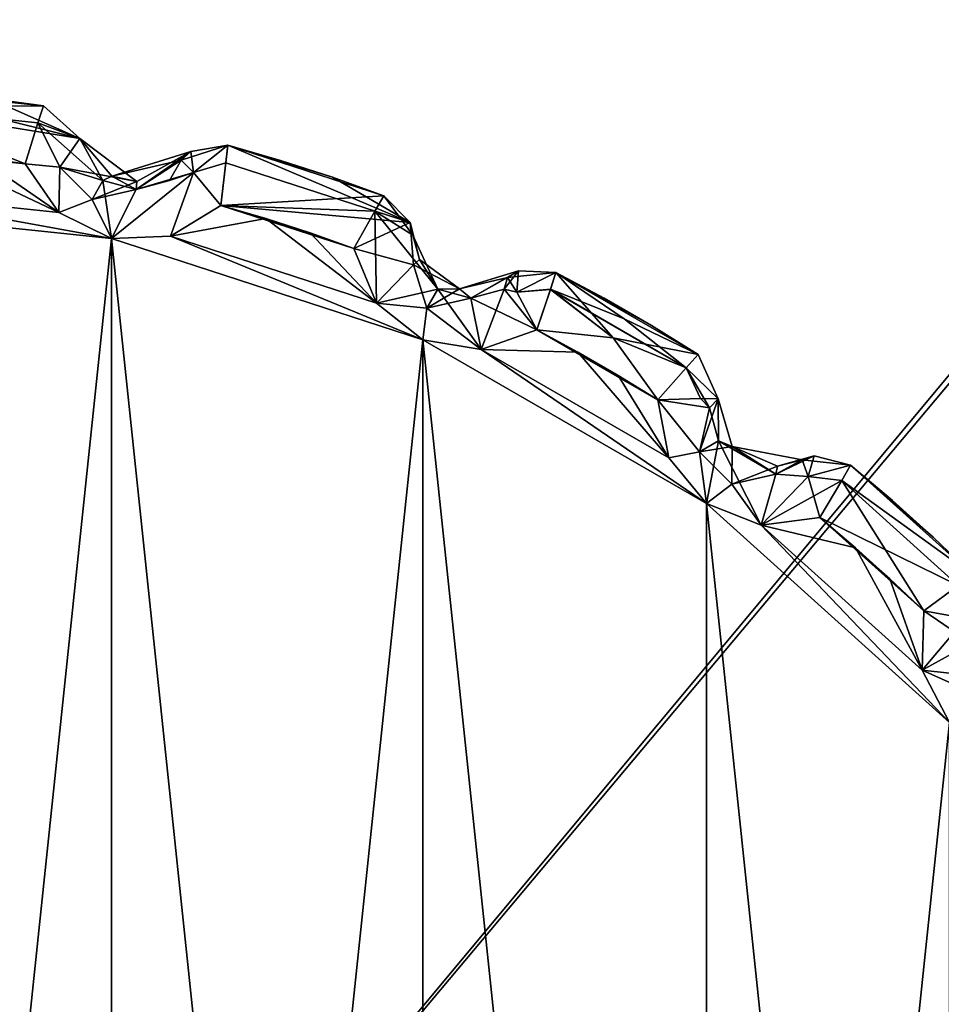
# Model space of a CAD drawing. Extents: x 0 to 52, y -27 to 0.
# Drawn here: x 1.6 to 1.9, y -1.2 to -0.9 of the extents above; entities that cross this region are included whole.
import ezdxf

# ---------------------------------------------------------------- set-up
doc = ezdxf.new("R2010")
doc.units = 0
doc.header["$LTSCALE"] = 2
doc.header["$MEASUREMENT"] = 0
for name, color, linetype in [('AFUCH-3-ARFB', 5, 'Continuous'), ('AFUCH-3-ARWD', 15, 'Continuous'), ('AFUCH-3-GDPL', 19, 'Continuous'), ('AFUCH-3-GDPL2', 19, 'Continuous'), ('AFUCH-3-LGPT', 4, 'Continuous')]:
    doc.layers.add(name, color=color, linetype=linetype)

msp = doc.modelspace()

# ---------------------------------------------------------------- meshes
at = {"layer": 'AFUCH-3-ARFB'}
mesh = msp.add_polyface(dxfattribs=at)
corners = [(3.5, -27.00001, 8.00001), (3.5, -27.00001, 25.50002), (0, -27.00001, 8.00001), (0, -27.00001, 25.50002), (3.5, 0, 8.00001), (0, 0, 8.00001), (3.5, 0, 25.50002), (0, 0, 25.50002)]
mesh.append_faces([[corners[k] for k in face] for face in [(0, 1, 2, 2), (4, 0, 5, 5), (6, 4, 7, 7), (1, 6, 3, 3), (6, 1, 4, 4), (3, 7, 2, 2)]], dxfattribs={"vtx1": -1})
mesh.append_faces([[corners[k] for k in face] for face in [(1, 3, 2, 2), (0, 2, 5, 5), (4, 5, 7, 7), (6, 7, 3, 3), (1, 0, 4, 4), (7, 5, 2, 2)]], dxfattribs={"vtx3": -1})
at = {"layer": 'AFUCH-3-ARWD'}
mesh = msp.add_polyface(dxfattribs=at)
corners = [(3.3125, -0.3125, 26.12502), (3.30542, -0.3094, 26.16639), (3.29575, -0.3125, 26.18752), (3.2942, -0.25, 26.14333), (0.25, -0.3125, 26.23327), (0.22448, -0.30103, 26.21304), (0.20425, -0.3125, 26.18752), (0.27113, -0.3094, 26.24294), (0.3125, -0.25, 26.23327), (0.29419, -0.25, 26.23172), (0.3125, -0.3125, 26.25002), (0.3125, -0.20425, 26.18752), (0.3125, -0.1875, 26.12502), (0.27552, -0.19897, 26.16201), (0.25, -0.20425, 26.12502), (0.20425, -0.25, 26.12502), (0.20581, -0.25, 26.14333), (0.1875, -0.3125, 26.12502), (0.19458, -0.3094, 26.16639), (0.24033, -0.24033, 26.19719), (0.3125, -0.1875, 25.50002), (0.25, -0.20425, 25.50002), (0.1875, -0.3125, 25.50002), (0.20425, -0.25, 25.50002), (3.1875, -0.3125, 26.25002), (3.1875, -0.25, 26.23327), (3.1875, -0.1875, 26.12502), (3.1875, -0.20425, 26.18752), (3.25, -0.3125, 26.23327), (3.22887, -0.3094, 26.24294), (3.27552, -0.30103, 26.21304), (3.25967, -0.24033, 26.19719), (3.20581, -0.25, 26.23172), (3.29575, -0.25, 26.12502), (3.22449, -0.19897, 26.16201), (3.25, -0.20425, 26.12502), (3.3125, -0.3125, 25.50002), (3.29575, -0.25, 25.50002), (3.1875, -0.1875, 25.50002), (3.25, -0.20425, 25.50002), (3.1875, -26.68751, 26.25002), (3.25, -26.68751, 26.23327), (3.3125, -26.68751, 26.12502), (3.29575, -26.68751, 26.18752), (3.1875, -26.75001, 26.23327), (3.20581, -26.75001, 26.23172), (3.1875, -26.79577, 26.18752), (3.1875, -26.81251, 26.12502), (3.22449, -26.80105, 26.16201), (3.25, -26.79577, 26.12502), (3.29575, -26.75001, 26.12502), (3.2942, -26.75001, 26.14333), (3.30542, -26.69061, 26.16639), (3.25967, -26.75968, 26.19719), (3.27552, -26.69898, 26.21304), (3.22887, -26.69061, 26.24294), (3.1875, -26.81251, 25.50002), (3.25, -26.79577, 25.50002), (3.3125, -26.68751, 25.50002), (3.29575, -26.75001, 25.50002), (0.3125, -26.68751, 26.25002), (0.3125, -26.75001, 26.23327), (0.3125, -26.81251, 26.12502), (0.3125, -26.79577, 26.18752), (0.25, -26.68751, 26.23327), (0.25, -26.70582, 26.23172), (0.20425, -26.68751, 26.18752), (0.1875, -26.68751, 26.12502), (0.19897, -26.7245, 26.16201), (0.20425, -26.75001, 26.12502), (0.25, -26.79577, 26.12502), (0.25, -26.79421, 26.14333), (0.3094, -26.80543, 26.16639), (0.24033, -26.75968, 26.19719), (0.30103, -26.77553, 26.21304), (0.3094, -26.72888, 26.24294), (0.1875, -26.68751, 25.50002), (0.20425, -26.75001, 25.50002), (0.3125, -26.81251, 25.50002), (0.25, -26.79577, 25.50002)]
mesh.append_faces([[corners[k] for k in face] for face in [(0, 1, 2, 2), (1, 0, 3, 3), (4, 5, 6, 6), (5, 4, 7, 7), (8, 9, 10, 10), (8, 11, 9, 9), (12, 13, 11, 11), (12, 14, 13, 13), (15, 16, 14, 14), (15, 17, 16, 16), (16, 17, 18, 18), (16, 19, 14, 14), (5, 18, 6, 6), (4, 10, 7, 7), (10, 9, 7, 7), (9, 11, 19, 19), (11, 13, 19, 19), (14, 19, 13, 13), (6, 18, 17, 17), (28, 29, 24, 24), (29, 28, 30, 30), (29, 32, 24, 24), (1, 30, 2, 2), (0, 33, 3, 3), (26, 34, 35, 35), (26, 27, 34, 34), (25, 32, 27, 27), (25, 24, 32, 32), (27, 32, 31, 31), (27, 31, 34, 34), (35, 34, 31, 31), (35, 31, 3, 3), (35, 3, 33, 33), (2, 30, 28, 28), (44, 45, 40, 40), (44, 46, 45, 45), (47, 48, 46, 46), (47, 49, 48, 48), (50, 51, 49, 49), (50, 42, 51, 51), (51, 42, 52, 52), (51, 53, 49, 49), (41, 54, 43, 43), (54, 41, 55, 55), (54, 52, 43, 43), (41, 40, 55, 55), (40, 45, 55, 55), (45, 46, 53, 53), (46, 48, 53, 53), (49, 53, 48, 48), (43, 52, 42, 42), (64, 65, 60, 60), (64, 66, 65, 65), (67, 68, 66, 66), (67, 69, 68, 68), (70, 71, 69, 69), (70, 62, 71, 71), (71, 62, 72, 72), (71, 73, 69, 69), (61, 74, 63, 63), (74, 61, 75, 75), (74, 72, 63, 63), (61, 60, 75, 75), (60, 65, 75, 75), (65, 66, 73, 73), (66, 68, 73, 73), (69, 73, 68, 68), (63, 72, 62, 62)]])
mesh.append_faces([[corners[k] for k in face] for face in [(5, 9, 19, 19), (12, 21, 14, 14), (22, 15, 23, 23), (23, 14, 21, 21), (10, 25, 8, 8), (26, 11, 27, 27), (27, 8, 25, 25), (29, 31, 32, 32), (0, 37, 33, 33), (38, 35, 39, 39), (39, 33, 37, 37), (24, 41, 28, 28), (42, 2, 43, 43), (43, 28, 41, 41), (54, 45, 53, 53), (47, 57, 49, 49), (58, 50, 59, 59), (59, 49, 57, 57), (40, 61, 44, 44), (62, 46, 63, 63), (63, 44, 61, 61), (74, 65, 73, 73), (67, 77, 69, 69), (78, 70, 79, 79), (79, 69, 77, 77), (60, 4, 64, 64), (17, 66, 6, 6), (6, 64, 4, 4)]], dxfattribs={"vtx0": -1})
mesh.append_faces([[corners[k] for k in face] for face in [(22, 78, 76, 76), (39, 36, 38, 38), (38, 78, 20, 20), (58, 56, 36, 36)]], dxfattribs={"vtx0": -1, "vtx1": -1})
mesh.append_faces([[corners[k] for k in face] for face in [(22, 20, 78, 78), (38, 36, 56, 56)]], dxfattribs={"vtx0": -1, "vtx1": -1, "vtx3": -1})
mesh.append_faces([[corners[k] for k in face] for face in [(38, 56, 78, 78)]], dxfattribs={"vtx0": -1, "vtx3": -1})
mesh.append_faces([[corners[k] for k in face] for face in [(16, 18, 19, 19), (5, 19, 18, 18), (20, 21, 12, 12), (15, 14, 23, 23), (24, 25, 10, 10), (11, 8, 27, 27), (1, 3, 30, 30), (31, 30, 3, 3), (36, 37, 0, 0), (35, 33, 39, 39), (40, 41, 24, 24), (2, 28, 43, 43), (51, 52, 53, 53), (54, 53, 52, 52), (56, 57, 47, 47), (50, 49, 59, 59), (60, 61, 40, 40), (46, 44, 63, 63), (71, 72, 73, 73), (74, 73, 72, 72), (76, 77, 67, 67), (70, 69, 79, 79), (10, 4, 60, 60), (66, 64, 6, 6), (20, 12, 38, 38), (36, 0, 58, 58), (24, 10, 40, 40), (23, 21, 22, 22), (59, 57, 58, 58), (62, 78, 47, 47), (17, 22, 67, 67)]], dxfattribs={"vtx1": -1})
mesh.append_faces([[corners[k] for k in face] for face in [(21, 20, 22, 22), (57, 56, 58, 58), (78, 79, 76, 76)]], dxfattribs={"vtx1": -1, "vtx3": -1})
mesh.append_faces([[corners[k] for k in face] for face in [(5, 7, 9, 9), (22, 17, 15, 15), (26, 12, 11, 11), (29, 30, 31, 31), (38, 26, 35, 35), (42, 0, 2, 2), (54, 55, 45, 45), (58, 42, 50, 50), (62, 47, 46, 46), (74, 75, 65, 65), (78, 62, 70, 70), (17, 67, 66, 66), (12, 26, 38, 38), (0, 42, 58, 58), (10, 60, 40, 40), (39, 37, 36, 36), (79, 77, 76, 76), (78, 56, 47, 47), (22, 76, 67, 67)]], dxfattribs={"vtx3": -1})
at = {"layer": 'AFUCH-3-GDPL'}
mesh = msp.add_polyface(dxfattribs=at)
corners = [(2.275, -0.85, 0.21826), (2.25825, -2.15, 0.15576), (2.25825, -0.85, 0.15576), (2.275, -2.15, 0.21826), (2.15, -0.85, 0.09326), (2.15, -2.15, 0.09326), (0.85, -0.85, 0.09326), (0.85, -2.15, 0.09326), (2.2125, -0.85, 0.11), (2.2125, -2.15, 0.11), (2.1942, -2.1942, 0.11), (2.15, -2.2125, 0.11), (2.26049, -2.1721, 0.16413), (2.2125, -2.25825, 0.21826), (2.15, -2.275, 0.21826), (2.1721, -2.26049, 0.16413), (2.22655, -2.22655, 0.15576), (2.25825, -2.2125, 0.21826), (2.15, -2.25825, 0.15576), (0.85, -2.2125, 0.11), (0.85, -2.25825, 0.15576), (0.85, -2.275, 0.21826), (0.80581, -2.1942, 0.11), (0.7875, -2.15, 0.11), (0.8279, -2.26049, 0.16413), (0.74175, -2.2125, 0.21826), (0.725, -2.15, 0.21826), (0.73951, -2.1721, 0.16413), (0.77345, -2.22655, 0.15576), (0.7875, -2.25825, 0.21826), (0.74175, -2.15, 0.15576), (0.725, -0.85, 0.21826), (0.74175, -0.85, 0.15576), (0.7875, -0.85, 0.11), (0.725, -2.15, 0.42326), (0.725, -0.85, 0.42326), (0.85, -2.275, 0.42326), (0.7875, -2.25825, 0.42326), (0.74175, -2.2125, 0.42326), (2.15, -2.275, 0.42326), (2.15, -0.725, 0.42326), (2.2125, -2.25825, 0.42326), (2.275, -2.15, 0.42326), (2.25825, -2.2125, 0.42326), (2.275, -0.85, 0.42326), (2.25825, -0.7875, 0.42326), (2.2125, -0.74175, 0.42326), (0.85, -0.725, 0.42326), (0.7875, -0.74175, 0.42326), (0.74175, -0.7875, 0.42326), (0.74175, -0.7875, 0.21826), (0.7875, -0.74175, 0.21826), (0.85, -0.725, 0.21826), (0.79587, -0.73951, 0.19616), (0.7875, -0.77345, 0.14171), (0.74175, -0.80581, 0.17406), (0.85, -0.7875, 0.11), (0.85, -0.74175, 0.15576), (0.79587, -0.8279, 0.10777), (2.15, -0.725, 0.21826), (2.15, -0.74175, 0.15576), (2.15, -0.7875, 0.11), (2.2125, -0.74175, 0.21826), (2.25825, -0.7875, 0.21826), (2.1721, -0.73951, 0.16413), (2.22655, -0.77345, 0.15576), (2.1942, -0.80581, 0.11), (2.26049, -0.8279, 0.16413)]
mesh.append_faces([[corners[k] for k in face] for face in [(5, 10, 11, 11), (5, 9, 10, 10), (13, 14, 15, 15), (13, 15, 16, 16), (13, 16, 17, 17), (3, 17, 12, 12), (12, 17, 16, 16), (12, 16, 1, 1), (11, 10, 15, 15), (11, 15, 18, 18), (10, 16, 15, 15), (7, 22, 23, 23), (7, 19, 22, 22), (25, 26, 27, 27), (25, 27, 28, 28), (25, 28, 29, 29), (21, 29, 24, 24), (24, 29, 28, 28), (24, 28, 20, 20), (23, 22, 27, 27), (23, 27, 30, 30), (22, 28, 27, 27), (51, 53, 54, 54), (56, 54, 57, 57), (54, 56, 58, 58), (54, 58, 55, 55), (56, 6, 58, 58), (31, 55, 32, 32), (31, 50, 55, 55), (52, 57, 53, 53), (32, 55, 58, 58), (32, 58, 33, 33), (57, 54, 53, 53), (60, 64, 65, 65), (63, 65, 62, 62), (65, 63, 67, 67), (65, 67, 66, 66), (63, 0, 67, 67), (4, 66, 8, 8), (4, 61, 66, 66), (59, 62, 64, 64), (8, 66, 67, 67), (8, 67, 2, 2), (62, 65, 64, 64)]])
mesh.append_faces([[corners[k] for k in face] for face in [(5, 8, 9, 9), (2, 9, 8, 8), (14, 18, 15, 15), (10, 1, 16, 16), (7, 11, 19, 19), (18, 19, 11, 11), (26, 30, 27, 27), (22, 20, 28, 28), (33, 30, 32, 32), (21, 37, 29, 29), (34, 25, 38, 38), (38, 29, 37, 37), (31, 49, 50, 50), (47, 51, 48, 48), (48, 50, 49, 49), (51, 52, 53, 53), (51, 55, 50, 50), (6, 33, 58, 58), (52, 60, 57, 57), (4, 56, 61, 61), (61, 57, 60, 60), (59, 46, 62, 62), (44, 63, 45, 45), (45, 62, 46, 46), (60, 59, 64, 64), (60, 66, 61, 61), (0, 2, 67, 67), (3, 43, 17, 17), (39, 13, 41, 41), (41, 17, 43, 43)]], dxfattribs={"vtx0": -1})
mesh.append_faces([[corners[k] for k in face] for face in [(39, 40, 36, 36), (41, 42, 39, 39), (48, 35, 47, 47), (59, 60, 52, 52)]], dxfattribs={"vtx0": -1, "vtx1": -1})
mesh.append_faces([[corners[k] for k in face] for face in [(47, 34, 36, 36), (40, 39, 44, 44)]], dxfattribs={"vtx0": -1, "vtx1": -1, "vtx3": -1})
mesh.append_faces([[corners[k] for k in face] for face in [(0, 1, 2, 2), (14, 20, 18, 18), (26, 32, 30, 30), (6, 23, 33, 33)]], dxfattribs={"vtx0": -1, "vtx3": -1})
mesh.append_faces([[corners[k] for k in face] for face in [(4, 5, 6, 6), (4, 8, 5, 5), (1, 9, 2, 2), (9, 1, 10, 10), (5, 11, 7, 7), (20, 19, 18, 18), (19, 20, 22, 22), (31, 32, 26, 26), (23, 30, 33, 33), (34, 35, 26, 26), (36, 37, 21, 21), (25, 29, 38, 38), (38, 37, 34, 34), (45, 46, 44, 44), (35, 49, 31, 31), (51, 50, 48, 48), (56, 57, 61, 61), (47, 40, 52, 52), (40, 46, 59, 59), (63, 62, 45, 45), (3, 0, 42, 42), (42, 43, 3, 3), (13, 17, 41, 41), (21, 14, 36, 36)]], dxfattribs={"vtx1": -1})
mesh.append_faces([[corners[k] for k in face] for face in [(0, 3, 1, 1), (14, 21, 20, 20), (37, 36, 34, 34), (42, 44, 39, 39), (46, 40, 44, 44), (40, 47, 36, 36), (35, 34, 47, 47), (47, 52, 51, 51)]], dxfattribs={"vtx1": -1, "vtx3": -1})
mesh.append_faces([[corners[k] for k in face] for face in [(5, 7, 6, 6), (3, 12, 1, 1), (21, 24, 20, 20), (6, 7, 23, 23), (35, 31, 26, 26), (34, 26, 25, 25), (41, 43, 42, 42), (48, 49, 35, 35), (51, 54, 55, 55), (4, 6, 56, 56), (40, 59, 52, 52), (44, 0, 63, 63), (60, 65, 66, 66), (0, 44, 42, 42), (39, 14, 13, 13), (14, 39, 36, 36)]], dxfattribs={"vtx3": -1})
at = {"layer": 'AFUCH-3-GDPL2'}
mesh = msp.add_polyface(dxfattribs=at)
corners = [(1.53148, -0.93838, 0.02001), (1.53148, -0.93838, 0.29201), (1.5497, -0.9397, 0.02001), (1.5497, -0.9397, 0.29201), (1.53344, -0.95853, 0.31201), (1.5191, -0.97208, 0.31201), (1.54896, -0.95971, 0.31201), (1.5191, -0.97208, 0.00001), (1.60874, -0.98843, 0.00001), (1.5, -0.977, 0.00001), (1.53344, -0.95853, 0.00001), (1.54896, -0.95971, 0.00001), (1.57987, -0.96341, 0.00001), (1.56444, -0.96134, 0.00001), (1.5321, -0.94426, 0.00589), (1.56788, -0.94161, 0.02001), (1.51732, -0.94646, 0.02001), (1.51982, -0.94297, 0.29201), (1.5321, -0.94427, 0.30614), (1.58598, -0.94411, 0.29201), (1.5, -0.977, 0.31201), (1.5, -0.967, 0.30933), (1.4809, -0.97208, 0.31201), (1.51921, -0.94859, 0.30201), (1.51109, -0.95671, 0.30201), (1.51189, -0.95295, 0.29201), (1.48811, -0.95295, 0.29201), (1.48891, -0.95671, 0.30201), (1.48525, -0.96305, 0.30933), (1.48891, -0.95671, 0.01001), (1.48811, -0.95295, 0.02001), (1.5, -0.95968, 0.01001), (1.4809, -0.97208, 0.00001), (1.51921, -0.94859, 0.01001)]
mesh.append_faces([[corners[k] for k in face] for face in [(16, 0, 14, 14), (16, 1, 0, 0), (1, 16, 17, 17), (18, 1, 17, 17), (4, 6, 18, 18), (20, 5, 21, 21), (17, 23, 18, 18), (24, 25, 21, 21), (24, 21, 5, 5), (24, 5, 23, 23), (24, 23, 25, 25), (23, 17, 25, 25), (26, 27, 21, 21), (26, 21, 25, 25), (28, 21, 27, 27), (18, 23, 5, 5), (18, 5, 4, 4), (29, 30, 31, 31), (9, 31, 7, 7), (14, 10, 33, 33), (14, 33, 16, 16), (10, 7, 33, 33), (33, 7, 31, 31), (33, 31, 16, 16), (30, 16, 31, 31), (17, 16, 25, 25), (30, 25, 16, 16), (26, 25, 30, 30)]])
mesh.append_faces([[corners[k] for k in face] for face in [(7, 8, 9, 9), (10, 11, 7, 7), (12, 13, 10, 10)]], dxfattribs={"vtx0": -1, "vtx1": -1})
mesh.append_faces([[corners[k] for k in face] for face in [(0, 1, 2, 2), (4, 5, 6, 6), (2, 15, 0, 0), (20, 21, 22, 22), (9, 32, 31, 31)]], dxfattribs={"vtx1": -1})
mesh.append_faces([[corners[k] for k in face] for face in [(1, 3, 2, 2), (12, 10, 14, 14), (19, 1, 18, 18), (32, 29, 31, 31)]], dxfattribs={"vtx3": -1})
mesh = msp.add_polyface(dxfattribs=at)
corners = [(1.5497, -0.9397, 0.02001), (1.5497, -0.9397, 0.29201), (1.56788, -0.94161, 0.02001), (1.59108, -0.97964, 0.31201), (1.5191, -0.97208, 0.31201), (1.60874, -0.98843, 0.31201), (1.57987, -0.96341, 0.31201), (1.56444, -0.96134, 0.31201), (1.54896, -0.95971, 0.31201), (1.5, -0.977, 0.31201), (1.5191, -0.97208, 0.00001), (1.54896, -0.95971, 0.00001), (1.59108, -0.97964, 0.00001), (1.60874, -0.98843, 0.00001), (1.57987, -0.96341, 0.00001), (1.56444, -0.96134, 0.00001), (1.6022, -0.97534, 0.30933), (1.5914, -0.96454, 0.30933), (1.61713, -0.96929, 0.29201), (1.58414, -0.94974, 0.30614), (1.59815, -0.95496, 0.29201), (1.58598, -0.94411, 0.29201), (1.59815, -0.95496, 0.02001), (1.56788, -0.94161, 0.29201), (1.5321, -0.94426, 0.00589), (1.58414, -0.94974, 0.00588), (1.53148, -0.93838, 0.02001), (1.53344, -0.95853, 0.00001), (1.5321, -0.94427, 0.30614), (1.53148, -0.93838, 0.29201), (1.6022, -0.97534, 0.00269), (1.60586, -0.969, 0.01001), (1.5914, -0.96454, 0.00269), (1.60886, -0.96753, 0.02001)]
mesh.append_faces([[corners[k] for k in face] for face in [(5, 16, 3, 3), (16, 17, 3, 3), (18, 17, 16, 16), (6, 3, 17, 17), (6, 17, 19, 19), (19, 17, 20, 20), (19, 20, 21, 21), (21, 20, 22, 22), (21, 22, 23, 23), (2, 23, 22, 22), (25, 24, 22, 22), (24, 26, 22, 22), (28, 8, 6, 6), (28, 6, 19, 19), (13, 30, 31, 31), (12, 14, 32, 32), (12, 32, 30, 30), (12, 30, 13, 13), (22, 31, 25, 25), (33, 31, 22, 22), (25, 31, 32, 32), (25, 32, 14, 14), (30, 32, 31, 31)]])
mesh.append_faces([[corners[k] for k in face] for face in [(14, 24, 25, 25), (26, 2, 22, 22)]], dxfattribs={"vtx0": -1})
mesh.append_faces([[corners[k] for k in face] for face in [(3, 4, 5, 5), (6, 7, 3, 3)]], dxfattribs={"vtx0": -1, "vtx1": -1})
mesh.append_faces([[corners[k] for k in face] for face in [(7, 8, 3, 3), (8, 4, 3, 3), (10, 11, 12, 12), (15, 12, 11, 11), (11, 27, 15, 15)]], dxfattribs={"vtx0": -1, "vtx1": -1, "vtx3": -1})
mesh.append_faces([[corners[k] for k in face] for face in [(10, 12, 13, 13), (7, 6, 8, 8)]], dxfattribs={"vtx0": -1, "vtx3": -1})
mesh.append_faces([[corners[k] for k in face] for face in [(0, 1, 2, 2), (19, 21, 28, 28), (21, 23, 29, 29), (1, 29, 23, 23)]], dxfattribs={"vtx1": -1})
mesh.append_faces([[corners[k] for k in face] for face in [(4, 9, 5, 5), (14, 12, 15, 15)]], dxfattribs={"vtx1": -1, "vtx3": -1})
mesh.append_faces([[corners[k] for k in face] for face in [(1, 23, 2, 2)]], dxfattribs={"vtx3": -1})
mesh = msp.add_polyface(dxfattribs=at)
corners = [(1.64756, -0.9572, 0.02001), (1.64756, -0.9572, 0.29201), (1.66511, -0.96228, 0.02001), (1.66511, -0.96228, 0.29201), (1.64528, -0.97732, 0.31201), (1.62844, -0.98758, 0.31201), (1.66022, -0.9817, 0.31201), (1.69728, -1.00995, 0.31201), (1.62844, -0.98758, 0.00001), (1.71272, -1.02222, 0.00001), (1.60874, -0.98843, 0.00001), (1.64528, -0.97732, 0.00001), (1.66022, -0.9817, 0.00001), (1.68969, -0.99174, 0.00001), (1.67503, -0.98651, 0.00001), (1.68249, -0.96793, 0.02001), (1.63203, -0.96216, 0.02001), (1.63611, -0.96637, 0.00589), (1.6352, -0.95926, 0.29201), (1.64694, -0.96309, 0.30614), (1.63611, -0.96638, 0.30614), (1.70846, -0.98307, 0.29201), (1.68249, -0.96793, 0.29201), (1.6022, -0.97534, 0.30933), (1.60874, -0.98843, 0.31201), (1.61695, -0.97197, 0.30201), (1.61713, -0.96929, 0.29201), (1.59815, -0.95496, 0.29201), (1.5914, -0.96454, 0.30933), (1.60586, -0.969, 0.01001), (1.61695, -0.97197, 0.01001), (1.60886, -0.96753, 0.02001), (1.62804, -0.969, 0.01001), (1.59815, -0.95496, 0.02001)]
mesh.append_faces([[corners[k] for k in face] for face in [(16, 0, 17, 17), (11, 17, 0, 0), (16, 1, 0, 0), (1, 16, 18, 18), (4, 19, 20, 20), (20, 19, 1, 1), (20, 1, 18, 18), (4, 21, 19, 19), (21, 1, 19, 19), (23, 24, 25, 25), (5, 4, 20, 20), (5, 20, 24, 24), (26, 25, 18, 18), (25, 26, 23, 23), (27, 28, 26, 26), (25, 24, 20, 20), (25, 20, 18, 18), (10, 29, 30, 30), (10, 30, 17, 17), (10, 17, 8, 8), (29, 31, 30, 30), (16, 32, 30, 30), (16, 30, 31, 31), (16, 17, 32, 32), (30, 32, 17, 17), (11, 8, 17, 17), (33, 26, 31, 31), (33, 27, 26, 26), (26, 18, 31, 31), (31, 18, 16, 16)]])
mesh.append_faces([[corners[k] for k in face] for face in [(8, 9, 10, 10), (11, 12, 8, 8), (13, 14, 11, 11)]], dxfattribs={"vtx0": -1, "vtx1": -1})
mesh.append_faces([[corners[k] for k in face] for face in [(6, 5, 7, 7), (12, 11, 14, 14)]], dxfattribs={"vtx0": -1, "vtx1": -1, "vtx3": -1})
mesh.append_faces([[corners[k] for k in face] for face in [(0, 1, 2, 2), (2, 15, 0, 0), (3, 1, 22, 22)]], dxfattribs={"vtx1": -1})
mesh.append_faces([[corners[k] for k in face] for face in [(4, 5, 6, 6)]], dxfattribs={"vtx1": -1, "vtx3": -1})
mesh.append_faces([[corners[k] for k in face] for face in [(1, 3, 2, 2)]], dxfattribs={"vtx3": -1})
mesh = msp.add_polyface(dxfattribs=at)
corners = [(1.66511, -0.96228, 0.02001), (1.66511, -0.96228, 0.29201), (1.68249, -0.96793, 0.02001), (1.68969, -0.99174, 0.31201), (1.67503, -0.98651, 0.31201), (1.69728, -1.00995, 0.31201), (1.66022, -0.9817, 0.31201), (1.62844, -0.98758, 0.00001), (1.66022, -0.9817, 0.00001), (1.69728, -1.00995, 0.00001), (1.68969, -0.99174, 0.00001), (1.67503, -0.98651, 0.00001), (1.74097, -1.00136, 0.02001), (1.75719, -0.99974, 0.02001), (1.74408, -1.00633, 0.00589), (1.75537, -1.00536, 0.00589), (1.75719, -0.99974, 0.29201), (1.74467, -0.99919, 0.29201), (1.74409, -1.00634, 0.30614), (1.75536, -1.00537, 0.30614), (1.72491, -1.00524, 0.29201), (1.72879, -1.00831, 0.30201), (1.71164, -0.99541, 0.29201), (1.70958, -0.99722, 0.30201), (1.73988, -1.00534, 0.30201), (1.70846, -0.98307, 0.29201), (1.70932, -0.98728, 0.02001), (1.69967, -0.97413, 0.02001), (1.68249, -0.96793, 0.29201), (1.69671, -0.97926, 0.00588), (1.64528, -0.97732, 0.00001), (1.64756, -0.9572, 0.02001), (1.64528, -0.97732, 0.31201), (1.64756, -0.9572, 0.29201), (1.7177, -1.00534, 0.01001), (1.71164, -0.99541, 0.02001), (1.72491, -1.00524, 0.02001)]
mesh.append_faces([[corners[k] for k in face] for face in [(12, 13, 14, 14), (15, 14, 13, 13), (12, 16, 13, 13), (16, 12, 17, 17), (18, 19, 16, 16), (18, 16, 17, 17), (20, 21, 17, 17), (22, 23, 20, 20), (3, 5, 23, 23), (21, 24, 17, 17), (22, 25, 23, 23), (3, 23, 25, 25), (22, 26, 25, 25), (27, 25, 26, 26), (25, 27, 28, 28), (2, 28, 27, 27), (10, 30, 29, 29), (29, 30, 27, 27), (30, 31, 27, 27), (32, 3, 25, 25), (26, 35, 34, 34), (36, 34, 35, 35), (29, 34, 9, 9), (29, 9, 10, 10), (35, 26, 22, 22), (36, 17, 12, 12)]])
mesh.append_faces([[corners[k] for k in face] for face in [(31, 2, 27, 27), (35, 20, 36, 36)]], dxfattribs={"vtx0": -1})
mesh.append_faces([[corners[k] for k in face] for face in [(3, 4, 5, 5), (32, 6, 3, 3)]], dxfattribs={"vtx0": -1, "vtx1": -1})
mesh.append_faces([[corners[k] for k in face] for face in [(4, 6, 5, 5), (7, 8, 9, 9), (11, 9, 8, 8), (4, 3, 6, 6)]], dxfattribs={"vtx0": -1, "vtx1": -1, "vtx3": -1})
mesh.append_faces([[corners[k] for k in face] for face in [(0, 1, 2, 2), (27, 26, 29, 29), (25, 28, 33, 33), (22, 20, 35, 35)]], dxfattribs={"vtx1": -1})
mesh.append_faces([[corners[k] for k in face] for face in [(10, 9, 11, 11)]], dxfattribs={"vtx1": -1, "vtx3": -1})
mesh.append_faces([[corners[k] for k in face] for face in [(1, 28, 2, 2), (26, 34, 29, 29)]], dxfattribs={"vtx3": -1})
mesh = msp.add_polyface(dxfattribs=at)
corners = [(1.88313, -1.91185, 0.02001), (1.88313, -1.91185, 0.29201), (1.86955, -1.92408, 0.02001), (1.82576, -1.91587, 0.31201), (1.88867, -1.84996, 0.31201), (1.80741, -1.92312, 0.31201), (1.84532, -1.91841, 0.31201), (1.85718, -1.90832, 0.31201), (1.87955, -1.86744, 0.31201), (1.88002, -1.88716, 0.31201), (1.86875, -1.89791, 0.31201), (1.5, -0.977, 0.31201), (1.5, -2.023, 0.31201), (1.60874, -2.01157, 0.31201), (1.71272, -1.02222, 0.31201), (1.60874, -0.98843, 0.31201), (1.71273, -1.97778, 0.31201), (1.80741, -1.07688, 0.31201), (1.87955, -1.86744, 0.00001), (1.82576, -1.91587, 0.00001), (1.88867, -1.84996, 0.00001), (1.88002, -1.88716, 0.00001), (1.86875, -1.89791, 0.00001), (1.85718, -1.90832, 0.00001), (1.84532, -1.91841, 0.00001), (1.80741, -1.92312, 0.00001), (1.71272, -1.02222, 0.00001), (1.71272, -1.97779, 0.00001), (1.5, -2.023, 0.00001), (1.60874, -0.98843, 0.00001), (1.60874, -2.01157, 0.00001), (1.88867, -1.15005, 0.00001), (1.84139, -1.93213, 0.00588), (1.83992, -1.93622, 0.01238), (1.83063, -1.93289, 0.30201), (1.81954, -1.93587, 0.30201), (1.84139, -1.93212, 0.30614), (1.85262, -1.93072, 0.30614), (1.86955, -1.92408, 0.29201), (1.8976, -1.89224, 0.01039), (1.85262, -1.93073, 0.00588), (1.85558, -1.93586, 0.02001), (1.8963, -1.89919, 0.02001), (1.85558, -1.93586, 0.29201), (1.89151, -1.89571, 0.30614), (1.8963, -1.89919, 0.29201)]
mesh.append_faces([[corners[k] for k in face] for face in [(24, 32, 19, 19), (32, 33, 19, 19), (19, 33, 25, 25), (6, 3, 34, 34), (5, 35, 3, 3), (35, 34, 3, 3), (6, 36, 37, 37), (24, 39, 40, 40), (40, 39, 41, 41), (39, 42, 41, 41)]])
mesh.append_faces([[corners[k] for k in face] for face in [(42, 2, 41, 41), (43, 44, 37, 37), (37, 9, 6, 6)]], dxfattribs={"vtx0": -1})
mesh.append_faces([[corners[k] for k in face] for face in [(3, 4, 5, 5), (6, 7, 3, 3), (18, 19, 20, 20), (21, 22, 18, 18), (24, 23, 21, 21)]], dxfattribs={"vtx0": -1, "vtx1": -1})
mesh.append_faces([[corners[k] for k in face] for face in [(3, 7, 8, 8), (10, 8, 7, 7), (11, 12, 13, 13), (14, 15, 13, 13), (14, 13, 16, 16), (14, 16, 5, 5), (4, 17, 5, 5), (22, 23, 18, 18), (19, 18, 23, 23), (26, 25, 27, 27), (28, 29, 30, 30), (20, 25, 31, 31), (22, 21, 23, 23), (10, 7, 9, 9)]], dxfattribs={"vtx0": -1, "vtx1": -1, "vtx3": -1})
mesh.append_faces([[corners[k] for k in face] for face in [(3, 8, 4, 4), (7, 6, 9, 9)]], dxfattribs={"vtx0": -1, "vtx3": -1})
mesh.append_faces([[corners[k] for k in face] for face in [(0, 1, 2, 2), (43, 38, 45, 45), (44, 9, 37, 37)]], dxfattribs={"vtx1": -1})
mesh.append_faces([[corners[k] for k in face] for face in [(9, 8, 10, 10), (24, 19, 23, 23), (19, 25, 20, 20)]], dxfattribs={"vtx1": -1, "vtx3": -1})
mesh.append_faces([[corners[k] for k in face] for face in [(1, 38, 2, 2)]], dxfattribs={"vtx3": -1})
mesh = msp.add_polyface(dxfattribs=at)
corners = [(1.86955, -1.07592, 0.02001), (1.86955, -1.07592, 0.29201), (1.88313, -1.08815, 0.02001), (1.87955, -1.13256, 0.31201), (1.82576, -1.08413, 0.31201), (1.88867, -1.15004, 0.31201), (1.88002, -1.11284, 0.31201), (1.86875, -1.10209, 0.31201), (1.85718, -1.09168, 0.31201), (1.84532, -1.0816, 0.31201), (1.80741, -1.07688, 0.31201), (1.88867, -1.84996, 0.31201), (1.5, -0.977, 0.31201), (1.60874, -2.01157, 0.31201), (1.60874, -0.98843, 0.31201), (1.71272, -1.02222, 0.31201), (1.80741, -1.92312, 0.31201), (1.82576, -1.08413, 0.00001), (1.88867, -1.15005, 0.00001), (1.80741, -1.07688, 0.00001), (1.84532, -1.0816, 0.00001), (1.85718, -1.09168, 0.00001), (1.87955, -1.13256, 0.00001), (1.88002, -1.11284, 0.00001), (1.86875, -1.10209, 0.00001), (1.71272, -1.02222, 0.00001), (1.80741, -1.92312, 0.00001), (1.71272, -1.97779, 0.00001), (1.60874, -0.98843, 0.00001), (1.5, -2.023, 0.00001), (1.5, -0.977, 0.00001), (1.60874, -2.01157, 0.00001), (1.88313, -1.08815, 0.29201), (1.85263, -1.06927, 0.00589), (1.89151, -1.10429, 0.00588), (1.85558, -1.06414, 0.02001), (1.8963, -1.10081, 0.02001), (1.89151, -1.10429, 0.30614), (1.85262, -1.06928, 0.30614), (1.8963, -1.10081, 0.29201), (1.85558, -1.06414, 0.29201), (1.81588, -1.07048, 0.30933), (1.84139, -1.06788, 0.30614), (1.83063, -1.06711, 0.30201), (1.83063, -1.06711, 0.01001), (1.84139, -1.06787, 0.00589)]
mesh.append_faces([[corners[k] for k in face] for face in [(9, 38, 4, 4), (4, 41, 10, 10), (42, 43, 4, 4), (20, 17, 33, 33), (44, 45, 17, 17)]])
mesh.append_faces([[corners[k] for k in face] for face in [(23, 33, 34, 34), (9, 37, 38, 38)]], dxfattribs={"vtx0": -1})
mesh.append_faces([[corners[k] for k in face] for face in [(3, 4, 5, 5), (6, 7, 3, 3), (17, 18, 19, 19), (20, 21, 17, 17), (23, 24, 20, 20), (9, 8, 6, 6)]], dxfattribs={"vtx0": -1, "vtx1": -1})
mesh.append_faces([[corners[k] for k in face] for face in [(7, 8, 3, 3), (5, 10, 11, 11), (12, 13, 14, 14), (15, 16, 10, 10), (4, 3, 8, 8), (17, 21, 22, 22), (25, 19, 26, 26), (25, 27, 28, 28), (29, 30, 28, 28), (27, 31, 28, 28), (18, 26, 19, 19), (24, 22, 21, 21), (21, 20, 24, 24), (7, 6, 8, 8)]], dxfattribs={"vtx0": -1, "vtx1": -1, "vtx3": -1})
mesh.append_faces([[corners[k] for k in face] for face in [(17, 22, 18, 18)]], dxfattribs={"vtx0": -1, "vtx3": -1})
mesh.append_faces([[corners[k] for k in face] for face in [(0, 1, 2, 2), (37, 39, 38, 38), (39, 32, 40, 40), (1, 40, 32, 32)]], dxfattribs={"vtx1": -1})
mesh.append_faces([[corners[k] for k in face] for face in [(9, 4, 8, 8), (4, 10, 5, 5), (23, 22, 24, 24)]], dxfattribs={"vtx1": -1, "vtx3": -1})
mesh.append_faces([[corners[k] for k in face] for face in [(1, 32, 2, 2), (23, 20, 33, 33), (33, 35, 36, 36), (9, 6, 37, 37), (39, 40, 38, 38)]], dxfattribs={"vtx3": -1})
mesh = msp.add_polyface(dxfattribs=at)
corners = [(1.75719, -0.99974, 0.02001), (1.75719, -0.99974, 0.29201), (1.7733, -1.00836, 0.02001), (1.7733, -1.00836, 0.29201), (1.75078, -1.01894, 0.31201), (1.73217, -1.02549, 0.31201), (1.76448, -1.02634, 0.31201), (1.69728, -1.00995, 0.31201), (1.62844, -0.98758, 0.31201), (1.71272, -1.02222, 0.31201), (1.60874, -0.98843, 0.31201), (1.62844, -0.98758, 0.00001), (1.69728, -1.00995, 0.00001), (1.71272, -1.02222, 0.00001), (1.73217, -1.02549, 0.00001), (1.80741, -1.07688, 0.00001), (1.75078, -1.01894, 0.00001), (1.76448, -1.02634, 0.00001), (1.79122, -1.04229, 0.00001), (1.77796, -1.03412, 0.00001), (1.75537, -1.00536, 0.00589), (1.77625, -1.02152, 0.00269), (1.77991, -1.01518, 0.01001), (1.78913, -1.01749, 0.02001), (1.74408, -1.00633, 0.00589), (1.75536, -1.00537, 0.30614), (1.74409, -1.00634, 0.30614), (1.77625, -1.02152, 0.30933), (1.71404, -1.01168, 0.30933), (1.72879, -1.00831, 0.30201), (1.74467, -0.99919, 0.29201), (1.73988, -1.00534, 0.30201), (1.72491, -1.00524, 0.29201), (1.70958, -0.99722, 0.30201), (1.71404, -1.01168, 0.00269), (1.7177, -1.00534, 0.01001), (1.72879, -1.00831, 0.01001), (1.72491, -1.00524, 0.02001), (1.74097, -1.00136, 0.02001), (1.73988, -1.00534, 0.01001)]
mesh.append_faces([[corners[k] for k in face] for face in [(16, 20, 21, 21), (0, 22, 20, 20), (16, 24, 20, 20), (4, 25, 26, 26), (4, 27, 25, 25), (1, 25, 27, 27), (9, 28, 7, 7), (28, 9, 5, 5), (28, 5, 29, 29), (30, 31, 26, 26), (29, 32, 28, 28), (32, 33, 28, 28), (28, 33, 7, 7), (29, 5, 31, 31), (26, 31, 4, 4), (5, 4, 31, 31), (14, 13, 34, 34), (14, 34, 35, 35), (14, 35, 36, 36), (14, 36, 16, 16), (12, 34, 13, 13), (35, 37, 36, 36), (38, 39, 36, 36), (38, 36, 37, 37), (38, 24, 39, 39), (24, 16, 39, 39), (36, 39, 16, 16), (34, 12, 35, 35), (32, 30, 37, 37)]])
mesh.append_faces([[corners[k] for k in face] for face in [(7, 8, 9, 9), (14, 15, 13, 13), (16, 17, 14, 14), (18, 19, 16, 16)]], dxfattribs={"vtx0": -1, "vtx1": -1})
mesh.append_faces([[corners[k] for k in face] for face in [(16, 19, 17, 17)]], dxfattribs={"vtx0": -1, "vtx1": -1, "vtx3": -1})
mesh.append_faces([[corners[k] for k in face] for face in [(11, 12, 13, 13)]], dxfattribs={"vtx0": -1, "vtx3": -1})
mesh.append_faces([[corners[k] for k in face] for face in [(0, 1, 2, 2), (2, 23, 0, 0)]], dxfattribs={"vtx1": -1})
mesh.append_faces([[corners[k] for k in face] for face in [(4, 5, 6, 6), (8, 10, 9, 9)]], dxfattribs={"vtx1": -1, "vtx3": -1})
mesh.append_faces([[corners[k] for k in face] for face in [(1, 3, 2, 2)]], dxfattribs={"vtx3": -1})
mesh = msp.add_polyface(dxfattribs=at)
corners = [(1.77796, -1.03412, 0.31201), (1.76448, -1.02634, 0.31201), (1.79486, -1.06167, 0.31201), (1.73217, -1.02549, 0.31201), (1.73217, -1.02549, 0.00001), (1.76448, -1.02634, 0.00001), (1.79486, -1.06168, 0.00001), (1.79122, -1.04229, 0.00001), (1.77796, -1.03412, 0.00001), (1.80508, -1.05968, 0.30933), (1.80845, -1.04493, 0.30201), (1.79122, -1.04229, 0.31201), (1.80068, -1.03154, 0.30614), (1.81135, -1.042, 0.29201), (1.80464, -1.02714, 0.29201), (1.81135, -1.042, 0.02001), (1.80464, -1.02714, 0.02001), (1.78913, -1.01749, 0.29201), (1.78913, -1.01749, 0.02001), (1.7733, -1.00836, 0.29201), (1.7733, -1.00836, 0.02001), (1.80068, -1.03154, 0.00588), (1.80548, -1.04179, 0.00587), (1.75078, -1.01894, 0.00001), (1.77625, -1.02152, 0.00269), (1.77991, -1.01518, 0.01001), (1.75537, -1.00536, 0.00589), (1.75719, -0.99974, 0.02001), (1.75078, -1.01894, 0.31201), (1.77625, -1.02152, 0.30933), (1.75719, -0.99974, 0.29201), (1.75536, -1.00537, 0.30614), (1.80845, -1.04493, 0.01001), (1.81602, -1.05784, 0.02001), (1.81142, -1.05602, 0.01001), (1.80508, -1.05968, 0.00269)]
mesh.append_faces([[corners[k] for k in face] for face in [(9, 10, 11, 11), (11, 10, 12, 12), (16, 15, 21, 21), (7, 21, 22, 22), (22, 21, 15, 15), (7, 23, 24, 24), (7, 24, 21, 21), (21, 25, 16, 16), (24, 26, 21, 21), (25, 21, 26, 26), (25, 27, 16, 16), (28, 11, 29, 29), (11, 12, 29, 29), (14, 29, 12, 12), (14, 30, 29, 29), (15, 32, 22, 22), (33, 34, 15, 15), (34, 32, 15, 15), (22, 32, 7, 7), (35, 7, 32, 32)]])
mesh.append_faces([[corners[k] for k in face] for face in [(12, 13, 14, 14), (30, 17, 19, 19)]], dxfattribs={"vtx0": -1})
mesh.append_faces([[corners[k] for k in face] for face in [(28, 1, 11, 11)]], dxfattribs={"vtx0": -1, "vtx1": -1})
mesh.append_faces([[corners[k] for k in face] for face in [(0, 1, 2, 2), (1, 3, 2, 2), (4, 5, 6, 6), (8, 6, 5, 5), (0, 11, 1, 1)]], dxfattribs={"vtx0": -1, "vtx1": -1, "vtx3": -1})
mesh.append_faces([[corners[k] for k in face] for face in [(13, 15, 14, 14), (16, 14, 15, 15), (14, 16, 17, 17), (19, 17, 20, 20), (14, 17, 30, 30), (29, 12, 31, 31), (29, 31, 12, 12), (15, 13, 33, 33)]], dxfattribs={"vtx1": -1})
mesh.append_faces([[corners[k] for k in face] for face in [(7, 6, 8, 8)]], dxfattribs={"vtx1": -1, "vtx3": -1})
mesh.append_faces([[corners[k] for k in face] for face in [(12, 10, 13, 13), (16, 18, 17, 17), (17, 18, 20, 20), (18, 16, 27, 27)]], dxfattribs={"vtx3": -1})
mesh = msp.add_polyface(dxfattribs=at)
corners = [(1.85558, -1.06414, 0.02001), (1.85558, -1.06414, 0.29201), (1.86955, -1.07592, 0.02001), (1.86955, -1.07592, 0.29201), (1.79486, -1.06167, 0.31201), (1.73217, -1.02549, 0.31201), (1.80741, -1.07688, 0.31201), (1.79122, -1.04229, 0.31201), (1.77796, -1.03412, 0.31201), (1.71272, -1.02222, 0.31201), (1.73217, -1.02549, 0.00001), (1.79486, -1.06168, 0.00001), (1.80741, -1.07688, 0.00001), (1.88313, -1.08815, 0.02001), (1.83937, -1.06236, 0.02001), (1.84139, -1.06787, 0.00589), (1.85263, -1.06927, 0.00589), (1.84532, -1.0816, 0.00001), (1.84345, -1.061, 0.29201), (1.84139, -1.06788, 0.30614), (1.85262, -1.06928, 0.30614), (1.80508, -1.05968, 0.30933), (1.81588, -1.07048, 0.30933), (1.83063, -1.06711, 0.30201), (1.83117, -1.06442, 0.29201), (1.81602, -1.05784, 0.29201), (1.81135, -1.042, 0.29201), (1.80845, -1.04493, 0.30201), (1.82576, -1.08413, 0.31201), (1.80508, -1.05968, 0.00269), (1.81142, -1.05602, 0.01001), (1.82576, -1.08413, 0.00001), (1.79122, -1.04229, 0.00001), (1.83063, -1.06711, 0.01001), (1.81602, -1.05784, 0.02001), (1.80845, -1.04493, 0.01001)]
mesh.append_faces([[corners[k] for k in face] for face in [(14, 0, 15, 15), (16, 15, 0, 0), (14, 1, 0, 0), (1, 14, 18, 18), (19, 20, 1, 1), (19, 1, 18, 18), (6, 21, 4, 4), (21, 6, 22, 22), (21, 7, 4, 4), (18, 23, 19, 19), (18, 24, 23, 23), (25, 22, 24, 24), (22, 25, 21, 21), (26, 27, 21, 21), (26, 21, 25, 25), (22, 23, 24, 24), (19, 28, 20, 20), (22, 28, 23, 23), (12, 29, 30, 30), (12, 30, 31, 31), (11, 32, 29, 29), (11, 29, 12, 12), (14, 33, 34, 34), (16, 31, 15, 15), (14, 15, 33, 33), (34, 33, 30, 30), (33, 31, 30, 30), (30, 29, 35, 35), (18, 14, 24, 24), (25, 24, 34, 34), (34, 24, 14, 14)]])
mesh.append_faces([[corners[k] for k in face] for face in [(17, 15, 16, 16)]], dxfattribs={"vtx0": -1})
mesh.append_faces([[corners[k] for k in face] for face in [(4, 5, 6, 6), (7, 8, 4, 4)]], dxfattribs={"vtx0": -1, "vtx1": -1})
mesh.append_faces([[corners[k] for k in face] for face in [(10, 11, 12, 12)]], dxfattribs={"vtx0": -1, "vtx3": -1})
mesh.append_faces([[corners[k] for k in face] for face in [(0, 1, 2, 2), (2, 13, 0, 0), (16, 15, 17, 17)]], dxfattribs={"vtx1": -1})
mesh.append_faces([[corners[k] for k in face] for face in [(5, 9, 6, 6)]], dxfattribs={"vtx1": -1, "vtx3": -1})
mesh.append_faces([[corners[k] for k in face] for face in [(1, 3, 2, 2), (26, 25, 34, 34)]], dxfattribs={"vtx3": -1})
mesh = msp.add_polyface(dxfattribs=at)
corners = [(1.88867, -1.15004, 0.31201), (1.89247, -1.13836, 0.30933), (1.87955, -1.13256, 0.31201), (1.90327, -1.14916, 0.30933), (1.89881, -1.1347, 0.30201), (1.91449, -1.14279, 0.29201), (1.88002, -1.11284, 0.31201), (1.89584, -1.12361, 0.30201), (1.89858, -1.12512, 0.29201), (1.90069, -1.11255, 0.29201), (1.89151, -1.10429, 0.30614), (1.8963, -1.10081, 0.29201), (1.89977, -1.11674, 0.02001), (1.8963, -1.10081, 0.02001), (1.88313, -1.08815, 0.29201), (1.88313, -1.08815, 0.02001), (1.89151, -1.10429, 0.00588), (1.88002, -1.11284, 0.00001), (1.89407, -1.11531, 0.00588), (1.85263, -1.06927, 0.00589), (1.85558, -1.06414, 0.02001), (1.90327, -1.14916, 0.00269), (1.89247, -1.13836, 0.00269), (1.89881, -1.1347, 0.01001), (1.90693, -1.14282, 0.01001), (1.87955, -1.13256, 0.00001), (1.88867, -1.15005, 0.00001), (1.89584, -1.12361, 0.01001), (1.9067, -1.1395, 0.02001), (1.90104, -1.13321, 0.02001), (1.92295, -1.14248, 0.02001), (1.91802, -1.14579, 0.01001), (1.92721, -1.142, 0.29201)]
mesh.append_faces([[corners[k] for k in face] for face in [(0, 1, 2, 2), (1, 3, 4, 4), (1, 4, 2, 2), (3, 5, 4, 4), (6, 2, 7, 7), (8, 7, 4, 4), (8, 4, 5, 5), (4, 7, 2, 2), (8, 9, 7, 7), (6, 7, 10, 10), (10, 7, 9, 9), (10, 9, 11, 11), (8, 12, 9, 9), (11, 9, 13, 13), (13, 9, 12, 12), (13, 12, 16, 16), (17, 16, 18, 18), (18, 16, 12, 12), (25, 22, 26, 26), (12, 27, 18, 18), (28, 23, 29, 29), (23, 28, 24, 24), (30, 31, 24, 24), (30, 24, 28, 28), (23, 22, 27, 27), (23, 27, 29, 29), (18, 27, 25, 25), (18, 25, 17, 17), (22, 25, 27, 27), (12, 29, 27, 27), (32, 30, 5, 5), (12, 8, 29, 29), (28, 5, 30, 30)]])
mesh.append_faces([[corners[k] for k in face] for face in [(20, 15, 13, 13), (21, 23, 24, 24), (29, 5, 28, 28)]], dxfattribs={"vtx0": -1})
mesh.append_faces([[corners[k] for k in face] for face in [(11, 13, 14, 14), (15, 14, 13, 13), (16, 19, 13, 13), (8, 5, 29, 29)]], dxfattribs={"vtx1": -1})
mesh.append_faces([[corners[k] for k in face] for face in [(21, 22, 23, 23)]], dxfattribs={"vtx3": -1})
at = {"layer": 'AFUCH-3-LGPT'}
mesh = msp.add_polyface(dxfattribs=at)
corners = [(0.75, -0.875, 0.42326), (0.76675, -0.8125, 14.92327), (0.76675, -0.8125, 0.42326), (0.75, -0.875, 14.92327), (0.875, -0.75, 0.42326), (0.8125, -0.76675, 0.42326), (0.875, -0.75, 14.92327), (0.8125, -0.76675, 14.92327), (0.75, -2.125, 0.42326), (0.75, -2.125, 14.92327), (2.125, -0.75, 0.42326), (2.25, -2.125, 0.42326), (2.25, -0.875, 0.42326), (2.23325, -0.8125, 0.42326), (2.1875, -0.76675, 0.42326), (2.23325, -2.1875, 0.42326), (2.1875, -2.23325, 0.42326), (2.125, -2.25, 0.42326), (0.875, -2.25, 0.42326), (0.8125, -2.23325, 0.42326), (0.76675, -2.1875, 0.42326), (0.76675, -2.1875, 14.92327), (0.8125, -2.23325, 14.92327), (0.875, -2.25, 14.92327), (2.125, -2.25, 14.92327), (2.25, -0.875, 14.92327), (2.23325, -0.8125, 14.92327), (2.1875, -0.76675, 14.92327), (2.125, -0.75, 14.92327), (2.25, -2.125, 14.92327), (2.1875, -2.23325, 14.92327), (2.23325, -2.1875, 14.92327)]
mesh.append_faces([[corners[k] for k in face] for face in [(0, 1, 2, 2), (6, 5, 7, 7), (2, 7, 5, 5), (9, 20, 21, 21), (18, 22, 19, 19), (19, 21, 20, 20), (25, 13, 26, 26), (10, 27, 14, 14), (14, 26, 13, 13), (24, 16, 30, 30), (11, 31, 15, 15), (15, 30, 16, 16)]], dxfattribs={"vtx0": -1})
mesh.append_faces([[corners[k] for k in face] for face in [(2, 4, 0, 0), (10, 11, 4, 4), (11, 10, 12, 12), (14, 12, 10, 10), (18, 0, 17, 17), (7, 22, 6, 6), (22, 7, 21, 21), (1, 21, 7, 7), (6, 23, 28, 28), (30, 27, 24, 24), (27, 30, 26, 26), (31, 26, 30, 30), (24, 28, 23, 23)]], dxfattribs={"vtx0": -1, "vtx1": -1})
mesh.append_faces([[corners[k] for k in face] for face in [(17, 0, 4, 4), (17, 4, 11, 11)]], dxfattribs={"vtx0": -1, "vtx1": -1, "vtx3": -1})
mesh.append_faces([[corners[k] for k in face] for face in [(4, 5, 6, 6), (1, 7, 2, 2), (0, 8, 3, 3), (13, 12, 14, 14), (15, 16, 11, 11), (19, 20, 18, 18), (8, 20, 9, 9), (22, 21, 19, 19), (18, 17, 23, 23), (12, 13, 25, 25), (27, 26, 14, 14), (25, 29, 12, 12), (17, 16, 24, 24), (31, 30, 15, 15), (6, 28, 4, 4), (3, 9, 1, 1), (29, 25, 31, 31)]], dxfattribs={"vtx1": -1})
mesh.append_faces([[corners[k] for k in face] for face in [(16, 17, 11, 11), (20, 8, 18, 18), (8, 0, 18, 18), (9, 21, 1, 1), (22, 23, 6, 6), (25, 26, 31, 31), (27, 28, 24, 24)]], dxfattribs={"vtx1": -1, "vtx3": -1})
mesh.append_faces([[corners[k] for k in face] for face in [(0, 3, 1, 1), (8, 9, 3, 3), (2, 5, 4, 4), (18, 23, 22, 22), (17, 24, 23, 23), (10, 28, 27, 27), (29, 11, 12, 12), (11, 29, 31, 31), (28, 10, 4, 4)]], dxfattribs={"vtx3": -1})

doc.saveas('drawing.dxf')
